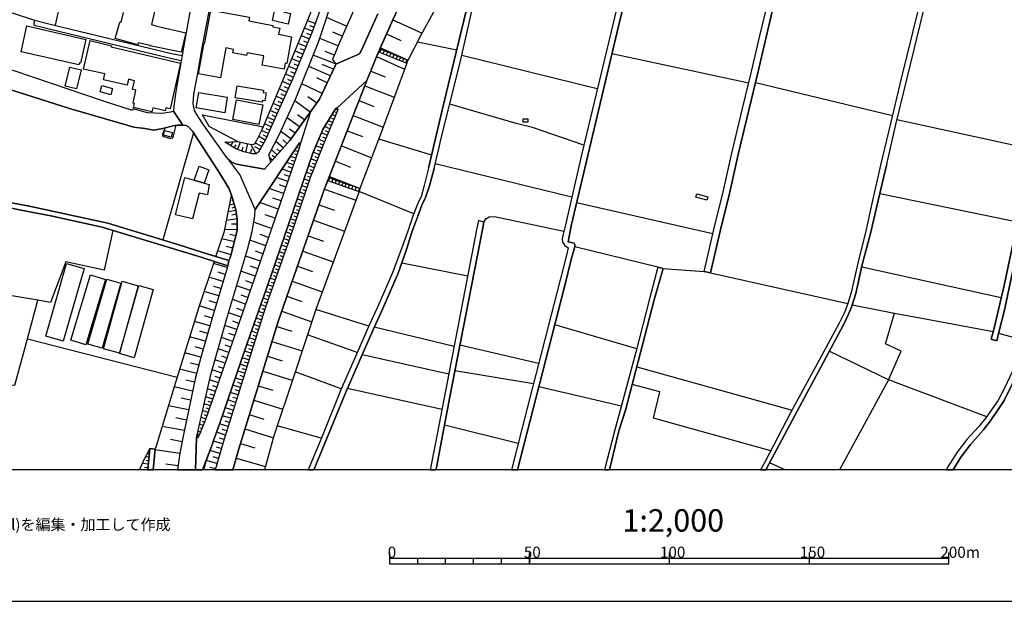
# Model space of a CAD drawing. Extents: x -10 to 410, y -24 to 273.
# Drawn here: x 83 to 259, y -24 to 80 of the extents above; entities that cross this region are included whole.
import ezdxf

# ---------------------------------------------------------------- set-up
doc = ezdxf.new("R2010")
doc.units = 0
for name, color, linetype in [('05_DM_LINE', 7, 'Continuous'), ('06_HOUSE_POLY', 160, 'Continuous'), ('08_ROAD_LINE', 3, 'Continuous'), ('09_ROAD_POLY', 5, 'Continuous'), ('印刷レイアウト', 1, 'Continuous'), ('印刷用フレーム', 1, 'Continuous'), ('背景', 3, 'Continuous')]:
    doc.layers.add(name, color=color, linetype=linetype)
doc.styles.add('STD', font='txt')

msp = doc.modelspace()

# ---------------------------------------------------------------- linework, layer by layer
at = {"layer": '05_DM_LINE', "color": 253}
for p, q in [((136.183591, 79.420131), (134.8183, 79.916225)), ((141.803748, 78.90819), (138.2286, 80.478464)), ((150.093681, 80.088135), (155.323164, 77.701373)), ((135.683535, 78.045193), (134.273458, 78.55679)), ((135.403277, 77.353762), (134.708918, 77.642806)), ((135.933649, 78.740413), (135.243252, 78.990183)), ((141.013615, 77.123286), (139.318283, 77.865359)), ((148.954043, 77.537042), (151.503931, 76.396715)), ((134.539075, 75.28326), (133.15828, 75.857558)), ((135.1132, 76.662332), (133.733439, 77.236285)), ((134.823295, 75.970901), (134.133759, 76.263734)), ((140.289111, 75.412107), (136.999045, 76.728478)), ((154.49324, 76.123174), (161.518479, 74.697249)), ((133.963916, 73.908322), (132.588806, 74.48262)), ((134.248998, 74.595964), (133.563424, 74.880873)), ((139.633854, 73.767763), (137.998984, 74.41613)), ((147.768586, 74.880873), (147.539143, 74.373066)), ((147.539143, 74.373066), (152.588791, 72.338048)), ((147.963923, 74.79509), (147.753944, 74.287283)), ((152.773448, 72.783154), (147.768586, 74.880873)), ((147.848684, 75.056573), (152.808588, 72.842065)), ((148.543905, 74.556689), (148.333926, 74.052672)), ((149.118202, 74.31071), (148.908223, 73.818405)), ((149.693361, 74.072309), (149.488205, 73.580349)), ((133.388757, 72.537174), (132.018471, 73.107682)), ((133.673839, 73.220681), (132.988265, 73.505935)), ((139.813516, 72.220915), (135.829091, 73.728488)), ((147.158287, 73.517649), (152.193294, 71.263867)), ((150.273515, 73.830119), (150.068359, 73.353662)), ((150.848674, 73.592063), (150.648513, 73.115262)), ((151.423832, 73.345738), (151.228495, 72.880995)), ((152.003986, 73.107682), (151.808649, 72.650518)), ((152.579145, 72.865492), (152.388631, 72.416252)), ((152.588791, 72.338048), (152.773448, 72.783154)), ((186.638737, 67.720931), (162.393533, 73.701272)), ((213.748882, 68.775475), (189.243229, 73.9631)), ((132.818422, 71.166026), (131.448307, 71.736534)), ((132.533168, 70.48252), (131.848627, 70.767773)), ((133.103503, 71.853668), (132.418963, 72.138921)), ((138.92382, 70.052916), (135.023455, 71.736534)), ((139.483476, 71.240441), (137.423825, 72.068297)), ((146.118213, 70.920047), (148.71392, 69.88893)), ((131.658286, 68.447502), (130.333991, 69.044881)), ((132.248947, 69.802802), (130.883828, 70.37331)), ((131.963866, 69.115506), (131.283287, 69.400415)), ((138.343838, 68.810615), (136.454031, 69.697382)), ((239.443438, 62.896764), (214.938474, 68.806825)), ((131.06349, 67.126997), (129.768479, 67.713007)), ((131.35839, 67.783287), (130.704167, 68.07612)), ((137.454142, 66.919946), (133.778398, 68.646628)), ((145.079172, 68.294884), (150.338799, 66.23265)), ((130.478513, 65.837842), (129.213818, 66.40835)), ((130.193431, 65.201188), (129.568319, 65.486442)), ((130.76859, 66.47863), (130.128836, 66.767673)), ((135.318355, 63.580271), (132.533168, 65.611499)), ((136.454031, 65.162259), (134.868254, 66.295006)), ((144.033241, 65.642849), (146.693372, 64.595885)), ((129.353517, 63.34187), (128.143599, 63.892741)), ((129.908177, 64.576248), (128.6738, 65.138832)), ((129.628952, 63.955097), (129.018481, 64.232427)), ((140.209013, 64.060517), (139.749093, 64.021587)), ((139.999034, 63.47864), (139.758739, 63.576137)), ((128.808675, 62.138843), (127.628902, 62.670076)), ((128.54392, 61.544908), (127.958942, 61.810525)), ((129.079115, 62.736567), (128.483458, 63.005973)), ((133.39358, 60.935815), (131.148412, 62.572236)), ((134.303775, 62.185696), (133.053722, 63.09589)), ((139.293995, 61.740245), (138.508858, 62.060639)), ((139.763734, 62.896764), (139.18358, 63.138609)), ((139.528262, 62.322466), (139.188403, 62.455103)), ((142.983348, 62.95533), (148.353563, 60.857612)), ((264.858252, 56.802734), (240.248901, 62.220836)), ((127.789099, 59.775507), (126.593823, 60.283314)), ((128.289155, 60.955108), (127.108348, 61.455336)), ((128.039041, 60.365308), (127.448207, 60.615422)), ((131.843804, 58.806746), (130.033234, 60.123117)), ((132.57916, 59.810647), (131.568369, 60.545142)), ((138.8184, 60.580282), (137.833964, 60.982669)), ((138.583961, 60.002195), (138.043943, 60.220958)), ((139.058523, 61.162158), (138.613245, 61.341992)), ((141.928632, 60.256098), (144.628898, 59.20121)), ((114.419028, 59.877138), (108.923756, 40.728608)), ((120.068296, 58.216946), (120.079148, 58.232449)), ((120.598668, 57.888628), (120.763688, 58.146666)), ((121.128868, 57.552732), (121.598607, 58.29515)), ((122.313464, 56.877148), (122.818343, 58.213156)), ((127.258727, 58.580059), (126.088944, 59.228771)), ((126.93351, 57.998183), (126.368169, 58.310653)), ((127.539157, 59.181573), (126.923863, 59.4434)), ((130.47369, 57.185484), (129.148362, 58.345793)), ((131.13377, 57.943405), (130.37895, 58.603486)), ((137.878923, 58.267589), (136.78321, 58.71304)), ((138.348661, 59.427897), (137.263628, 59.865424)), ((138.113361, 58.845676), (137.568347, 59.068574)), ((157.02349, 55.877037), (147.56343, 58.767817)), ((121.678706, 57.201332), (122.028383, 57.752203)), ((123.039001, 56.603608), (123.318399, 57.330178)), ((123.808636, 56.376921), (124.138676, 57.951329)), ((124.643555, 56.177794), (124.858356, 57.005995)), ((125.593712, 56.162291), (124.658196, 57.845909)), ((126.308569, 56.865435), (125.393552, 57.377032)), ((126.618111, 57.427675), (125.498972, 58.05296)), ((129.383834, 55.947317), (128.36822, 56.837874)), ((129.893536, 56.525404), (129.313554, 57.033211)), ((133.103503, 56.533328), (132.499061, 56.736589)), ((133.303663, 57.123128), (133.079043, 57.193408)), ((133.488321, 57.717063), (133.213919, 57.806635)), ((136.94823, 55.947317), (135.818411, 56.400347)), ((137.414007, 57.107625), (136.298829, 57.552732)), ((137.178707, 56.525404), (136.61819, 56.752091)), ((137.643623, 57.685712), (137.093785, 57.908266)), ((140.868232, 57.545152), (146.293913, 55.427797)), ((128.528244, 54.966843), (128.093818, 55.353727)), ((128.943378, 55.4433), (128.498961, 55.826394)), ((132.698188, 55.345803), (131.778347, 55.662063)), ((132.493205, 54.756003), (131.959043, 54.943416)), ((132.89852, 55.943528), (132.518526, 56.072374)), ((136.483487, 54.787354), (135.398454, 55.220747)), ((136.713791, 55.365441), (136.15827, 55.591783)), ((139.803697, 54.822493), (142.528251, 53.755892)), ((131.843804, 52.857411), (130.268534, 53.392779)), ((132.293906, 54.166203), (131.06349, 54.587882)), ((132.083927, 53.552976), (131.383884, 53.787242)), ((135.553655, 52.466737), (134.588856, 52.853621)), ((136.018571, 53.627045), (134.993138, 54.037356)), ((135.783271, 53.045169), (135.289072, 53.248085)), ((136.249048, 54.205132), (135.723671, 54.415972)), ((182.073296, 48.361561), (157.628966, 54.302973)), ((131.268473, 51.170003), (129.248958, 51.865224)), ((131.573192, 52.068484), (130.683668, 52.373031)), ((135.124052, 51.291271), (134.168899, 51.623033)), ((135.329035, 51.881071), (134.848617, 52.045058)), ((138.433583, 51.326411), (138.62892, 51.822504)), ((138.753977, 51.775651), (138.573282, 51.275423)), ((138.733478, 52.088121), (144.208941, 49.943549)), ((139.343777, 51.568601), (139.164115, 51.068373)), ((139.928754, 51.357416), (139.753916, 50.857533)), ((140.518555, 51.146577), (140.343716, 50.650483)), ((130.53329, 49.017852), (127.938444, 49.900486)), ((130.923792, 50.162313), (129.778297, 50.552987)), ((134.718736, 50.111325), (133.763756, 50.435509)), ((134.513753, 49.517735), (134.039019, 49.681722)), ((134.923892, 50.701126), (134.443301, 50.865457)), ((137.843783, 49.802989), (143.468762, 47.826194)), ((141.108355, 50.935737), (140.928693, 50.443433)), ((141.698328, 50.728687), (141.518494, 50.232593)), ((142.283133, 50.517847), (142.108466, 50.021753)), ((142.878962, 50.32251), (142.718765, 49.822282)), ((143.473585, 50.130962), (143.313561, 49.638658)), ((144.068381, 49.943549), (143.914041, 49.455035)), ((144.193438, 49.900486), (144.048916, 49.412316)), ((153.808527, 45.388789), (144.048916, 49.412316)), ((121.313525, 48.396701), (121.158152, 48.353638)), ((121.488364, 47.795188), (121.253925, 47.732487)), ((130.088873, 47.720774), (128.618161, 48.220657)), ((133.908278, 47.74799), (132.954159, 48.072518)), ((134.313421, 48.927935), (133.35844, 49.255908)), ((134.108438, 48.338135), (133.633876, 48.502121)), ((261.823123, 43.912221), (237.168986, 48.951362)), ((121.993243, 45.990302), (120.643627, 45.771539)), ((121.664064, 47.197464), (120.88375, 46.970776)), ((121.834079, 46.59595), (121.289065, 46.435753)), ((129.583994, 46.252129), (126.258788, 47.392801)), ((133.499, 46.56081), (132.548843, 46.892573)), ((133.29884, 45.970665), (132.823245, 46.138786)), ((133.704156, 47.15061), (133.22856, 47.318387)), ((136.863308, 47.005916), (139.653319, 46.025442)), ((207.338938, 41.842063), (182.943355, 47.341813)), ((122.228543, 44.517524), (120.329089, 44.212977)), ((122.098663, 45.318509), (121.298884, 45.185528)), ((129.018481, 44.591938), (127.218764, 45.201375)), ((132.688542, 44.197475), (131.743207, 44.521658)), ((133.093685, 45.380865), (132.143528, 45.705048)), ((132.893525, 44.791064), (132.418963, 44.951261)), ((135.893514, 44.236404), (141.438395, 42.290959)), ((122.213901, 42.541073), (119.999049, 42.568633)), ((122.228543, 43.556687), (121.213962, 43.5684)), ((128.40336, 42.791187), (125.183573, 43.896718)), ((132.283226, 43.017529), (131.338926, 43.342057)), ((132.079104, 42.427729), (131.608332, 42.587926)), ((132.483386, 43.607674), (132.013647, 43.771661)), ((121.728487, 40.388921), (119.478495, 40.916021)), ((121.983424, 41.455178), (120.90821, 41.712872)), ((127.343821, 39.70128), (124.493176, 40.677965)), ((127.853522, 41.185772), (126.368169, 41.693579)), ((131.468806, 40.650404), (130.528295, 40.978722)), ((131.878944, 41.837929), (130.93361, 42.158322)), ((131.673789, 41.240205), (131.20405, 41.408325)), ((134.928715, 41.482395), (137.678762, 40.517768)), ((121.133864, 38.095866), (118.763638, 38.787297)), ((121.463904, 39.263753), (120.28327, 39.537294)), ((126.858407, 38.275355), (125.483469, 38.748022)), ((131.058667, 39.470803), (130.124013, 39.794987)), ((130.853512, 38.881003), (130.388596, 39.0412)), ((131.268473, 40.060604), (130.798907, 40.228725)), ((133.968739, 38.752157), (139.433522, 36.838062)), ((197.473562, 35.857587), (182.643632, 39.517657)), ((126.388668, 36.908341), (123.704077, 37.822325)), ((130.238218, 37.111602), (129.313554, 37.431651)), ((130.648356, 38.291203), (129.718697, 38.615386)), ((130.443373, 37.701402), (129.978457, 37.861599)), ((86.593681, 29.970953), (44.584014, 36.736431)), ((120.468788, 35.794887), (118.003822, 36.541094)), ((125.928748, 35.56062), (124.613238, 36.01365)), ((129.823256, 35.931657), (128.908238, 36.252051)), ((129.6181, 35.341857), (129.164037, 35.498264)), ((130.033234, 36.521457), (129.573314, 36.681654)), ((133.018582, 36.041211), (135.733317, 35.087953)), ((151.668951, 36.611374), (163.478566, 34.310739)), ((198.418896, 35.623321), (205.788989, 35.115169)), ((233.943343, 35.90823), (258.908228, 30.451199)), ((119.718791, 33.310628), (117.178722, 34.080263)), ((120.098612, 34.568433), (118.843736, 34.943604)), ((125.47365, 34.248039), (122.903265, 35.14273)), ((129.00384, 33.572456), (128.098641, 33.888715)), ((129.413978, 34.752056), (128.503956, 35.068316)), ((129.208995, 34.162256), (128.753898, 34.318319)), ((206.914157, 34.8654), (231.468731, 29.392521)), ((119.333974, 32.041111), (118.043958, 32.431784)), ((124.593773, 31.701424), (122.133803, 32.556841)), ((125.028372, 32.963018), (123.773496, 33.396756)), ((128.588878, 32.39251), (127.688502, 32.705325)), ((128.383723, 31.80271), (127.933621, 31.955328)), ((128.798857, 32.982655), (128.343759, 33.138718)), ((132.073248, 33.345768), (137.458965, 31.463024)), ((84.758823, 23.080073), (86.593681, 29.970953)), ((118.9433, 30.751956), (116.323305, 31.541227)), ((123.749036, 29.267809), (121.393624, 30.080162)), ((124.168993, 30.470836), (122.963898, 30.888726)), ((127.768601, 30.025385), (126.86323, 30.341989)), ((128.178739, 31.20533), (127.273368, 31.52538)), ((127.973584, 30.615186), (127.523482, 30.775382)), ((131.143589, 30.677886), (133.813538, 29.740476)), ((118.143521, 28.107501), (115.438432, 28.927778)), ((118.548836, 29.443509), (117.213862, 29.841762)), ((123.34372, 28.087863), (122.188407, 28.486461)), ((127.353467, 28.845785), (126.454125, 29.162044)), ((127.15813, 28.255984), (126.69821, 28.400334)), ((127.563445, 29.435585), (127.108348, 29.595782)), ((145.758717, 25.322485), (136.308648, 28.326264)), ((232.238365, 29.107612), (239.803795, 27.66205)), ((117.738205, 26.75599), (116.378943, 27.165956)), ((122.9434, 26.935479), (120.688413, 27.716827)), ((126.593823, 26.466946), (125.618172, 26.775627)), ((126.968822, 27.66205), (126.028311, 27.955227)), ((126.783131, 27.060536), (126.303746, 27.216943)), ((130.204111, 27.990367), (135.573292, 26.115202)), ((117.343742, 25.388631), (114.584048, 26.177903)), ((122.168943, 24.705124), (120.028333, 25.447198)), ((122.55376, 25.806866), (121.448229, 26.185482)), ((126.218825, 25.275632), (125.209067, 25.595681)), ((126.028311, 24.681698), (125.513614, 24.841895)), ((126.403309, 25.873012), (125.908249, 26.025629)), ((129.298912, 25.287345), (132.018471, 24.447431)), ((161.043917, 21.701345), (146.723688, 25.123014)), ((193.704111, 21.275532), (179.039029, 25.533325)), ((84.758823, 23.080073), (111.518602, 16.220888)), ((116.553781, 22.615329), (113.733454, 23.41597)), ((116.954102, 24.013694), (115.558666, 24.408157)), ((121.43841, 22.591903), (119.408215, 23.295047)), ((121.798767, 23.630943), (120.758865, 23.998191)), ((125.463832, 22.89266), (124.383794, 23.23269)), ((125.838831, 24.080184), (124.793933, 24.412291)), ((125.653312, 23.486594), (125.118117, 23.65816)), ((143.688559, 20.595814), (134.794012, 23.763924)), ((116.153289, 21.205252), (114.72857, 21.611428)), ((120.74319, 20.587891), (118.818415, 21.252105)), ((121.088905, 21.576289), (120.098612, 21.915975)), ((125.088833, 21.701345), (123.973656, 22.052745)), ((124.898492, 21.103621), (124.334013, 21.283455)), ((125.27349, 22.294935), (124.728476, 22.470635)), ((128.463821, 22.595692), (133.848678, 20.927922)), ((176.148421, 18.658293), (162.079168, 21.908396)), ((115.75383, 19.775537), (112.843758, 20.525534)), ((120.408154, 19.627053), (119.473672, 19.947447)), ((124.334013, 19.318373), (123.153379, 19.68562)), ((124.713835, 20.505897), (123.563517, 20.873145)), ((124.523493, 19.912307), (123.943339, 20.095931)), ((127.633725, 19.92781), (130.303674, 19.103743)), ((144.598581, 20.267841), (160.093759, 16.791051)), ((238.758898, 15.75201), (228.143525, 20.853507)), ((114.993153, 16.837904), (111.948206, 17.623041)), ((115.379004, 18.326185), (113.888656, 18.705146)), ((120.088794, 18.685509), (118.263755, 19.322507)), ((119.768572, 17.775659), (118.883872, 18.080206)), ((123.959014, 18.123269), (122.749097, 18.506019)), ((123.7685, 17.517622), (123.153379, 17.712958)), ((124.148494, 18.720649), (123.548876, 18.908407)), ((193.738218, 18.080206), (221.493113, 10.306692)), ((119.463854, 16.888892), (117.733382, 17.486271)), ((119.16413, 16.025551), (118.323183, 16.318384)), ((123.1787, 15.658303), (121.903326, 16.052767)), ((123.573164, 16.908184), (122.333963, 17.295068)), ((123.37886, 16.283244), (122.749097, 16.48237)), ((126.818443, 17.287145), (132.098569, 15.64659)), ((140.863236, 14.095953), (132.598625, 17.158298)), ((175.213939, 15.037153), (161.188439, 17.341922)), ((114.273473, 13.720782), (110.973588, 14.447352)), ((114.624011, 15.306904), (113.039095, 15.658303)), ((118.343681, 13.650502), (116.933603, 14.138672)), ((118.874053, 15.185636), (117.29396, 15.732373)), ((118.598618, 14.39671), (117.853444, 14.650613)), ((122.77838, 14.373283), (121.468727, 14.783249)), ((122.983363, 15.017516), (122.333963, 15.220776)), ((126.003851, 14.669906), (128.624018, 13.857552)), ((141.983409, 14.255805), (151.338911, 12.162221)), ((190.973701, 11.037052), (176.19338, 14.470779)), ((197.843738, 13.588146), (192.888657, 14.876956)), ((239.618104, 15.427827), (256.288921, 9.162231)), ((113.914149, 12.072304), (112.193324, 12.447475)), ((117.868085, 12.283143), (116.618205, 12.716881)), ((118.098562, 12.947358), (117.433659, 13.177835)), ((122.363246, 13.052778), (121.018625, 13.470668)), ((122.153267, 12.377195), (121.473722, 12.591824)), ((122.573225, 13.716992), (121.908149, 13.919908)), ((113.543974, 10.345966), (109.938509, 11.103543)), ((117.448301, 11.068403), (116.333984, 11.451153)), ((117.243145, 10.478602), (116.718802, 10.658436)), ((117.653284, 11.658203), (117.063483, 11.861464)), ((121.503867, 10.294979), (120.079148, 10.74043)), ((121.938466, 11.693343), (120.55371, 12.127081)), ((121.723664, 11.001912), (121.018625, 11.220676)), ((125.204072, 12.076438), (130.383773, 10.470679)), ((151.338911, 12.162221), (158.874023, 10.470679)), ((113.168975, 8.54487), (111.278307, 8.943468)), ((116.628885, 8.705067), (115.798789, 9.045098)), ((117.039023, 9.888802), (116.058549, 10.228488)), ((116.83404, 9.294868), (116.378943, 9.451275)), ((121.053765, 8.861475), (119.588911, 9.318294)), ((121.278385, 9.580122), (120.558533, 9.810598)), ((124.408255, 9.513631), (126.973645, 8.716781)), ((112.773478, 6.658336), (108.803695, 7.416257)), ((116.148466, 7.552683), (115.51853, 7.81072)), ((115.914027, 6.970806), (115.64841, 7.080016)), ((116.388761, 8.12698), (116.023409, 8.283388)), ((120.593845, 7.381117), (119.084032, 7.857574)), ((120.823288, 8.12698), (120.083971, 8.361591)), ((137.268624, 5.283398), (129.403299, 7.517543)), ((172.478533, 4.322217), (159.323264, 7.630887)), ((115.098573, 5.330252), (115.233449, 6.521566)), ((115.673904, 6.396509), (115.243095, 6.572209)), ((115.42379, 5.822211), (115.268589, 5.908339)), ((120.11825, 5.861485), (118.548836, 6.35379)), ((119.873992, 5.076348), (119.07318, 5.326118)), ((120.358373, 6.63112), (119.588911, 6.87331)), ((123.618122, 6.962882), (128.718758, 5.380895)), ((112.393484, 4.670171), (110.298866, 5.076348)), ((119.628874, 4.275363), (117.973678, 4.748031)), ((119.393574, 3.447507), (118.533161, 3.693487)), ((122.81352, 4.373204), (125.40337, 3.57222)), ((106.483423, 1.892735), (105.838845, 1.951302)), ((106.271377, -0.352778), (106.623983, 3.451297)), ((106.539061, 2.517676), (106.343724, 2.533179)), ((106.598661, 3.138826), (106.468781, 3.15054)), ((111.993164, 2.580032), (107.523497, 3.201183)), ((119.143632, 2.587956), (117.358384, 3.103687)), ((118.888695, 1.693609), (117.959036, 1.963015)), ((106.368184, 0.646644), (105.243188, 0.752064)), ((106.308584, 0.025494), (105.648504, 0.08785)), ((106.423823, 1.271585), (105.973549, 1.310514)), ((111.678627, 0.345888), (109.499087, 0.650434)), ((118.623939, 0.763778), (116.688485, 1.318438)), ((118.348676, -0.204983), (117.368202, 0.076137)), ((122.043886, 1.755965), (127.293867, 0.248047)), ((220.270104, -0.352778), (217.458906, 0.880911))]:
    msp.add_line(p, q, dxfattribs=at)
for points in [[(149.583979, 125.830218), (150.548778, 125.720836), (151.723728, 125.341876), (152.06841, 125.197354), (152.448231, 124.111287), (151.443297, 120.095684), (148.45416, 113.228575), (144.848695, 103.490324), (142.333948, 96.248044), (139.863298, 89.568349), (135.628931, 77.900499), (131.928726, 69.037302), (128.468816, 61.388845), (127.358462, 58.756104), (126.058628, 56.419984), (125.558572, 56.142654), (124.938455, 56.103725), (124.188458, 56.294927), (123.414, 56.455124), (122.008746, 56.990492), (120.053654, 58.232449)], [(120.053654, 58.232449), (122.268506, 58.326156), (124.823216, 57.810769), (125.209067, 57.853488), (125.47365, 58.006106), (125.763727, 58.54113), (126.738345, 60.580282), (130.40341, 69.216791), (134.113261, 78.162326), (137.013687, 85.396682), (139.708957, 92.767809), (142.843822, 102.095749), (145.298797, 108.755808), (147.669023, 114.978684), (150.704152, 124.142638), (150.624053, 124.419968), (150.383758, 124.716935), (149.583979, 125.830218)], [(128.283298, 54.685723), (127.918979, 55.963165), (129.808614, 59.627024), (132.723682, 66.0256), (136.843671, 76.248231), (139.584073, 84.607411), (144.003958, 96.470942), (147.658171, 106.427957), (150.733435, 114.001999), (154.298764, 123.482558)], [(154.298764, 123.482558), (154.318401, 123.447418), (154.454138, 122.955113), (154.414003, 122.21304), (154.118241, 120.966949), (152.678708, 116.396685), (152.30371, 115.338007), (151.954032, 113.415988), (151.838794, 111.611447), (151.963851, 110.638897), (152.018628, 110.107663), (146.818429, 95.943498), (143.223644, 86.377157), (143.454121, 82.658176), (140.523378, 76.001907), (139.31346, 72.978491), (139.873977, 72.138921), (139.758739, 71.830241), (136.968728, 65.888829), (135.343677, 63.611277), (131.62883, 58.513913), (128.283298, 54.685723)], [(152.773448, 72.783154), (147.768586, 74.880873), (150.079039, 80.056784), (151.863254, 83.966968), (151.888748, 84.092025), (153.834021, 84.826175), (154.23348, 85.256123), (155.383797, 87.873017), (155.983416, 88.752205), (176.68844, 118.955358)], [(176.68844, 118.955358), (176.9482, 118.810664), (176.398535, 117.75612), (172.648376, 110.115243), (168.548885, 102.412354), (167.418894, 99.740337), (155.103539, 77.306909), (152.773448, 72.783154)], [(89.753867, 79.088024), (92.079134, 89.611412), (92.088953, 89.986583), (91.59372, 90.873006), (90.983421, 91.693628), (90.423766, 93.052718), (90.093726, 94.591987), (90.023446, 96.611502)], [(70.718681, 74.576326), (73.043948, 83.560791), (73.158153, 83.802981), (73.513687, 83.865337), (74.46884, 83.822274), (85.963917, 79.978581)], [(138.62892, 51.822504), (143.518544, 64.326134), (143.868221, 65.217036), (145.454171, 69.251931), (147.129004, 73.455292), (147.539143, 74.373066), (152.588791, 72.338048)], [(152.588791, 72.338048), (148.193366, 60.428008), (144.193438, 49.900486)], [(140.048816, 64.275491), (139.928754, 64.275491), (139.628859, 63.853467), (137.528384, 60.490365), (135.743136, 56.228781), (128.23834, 34.283179), (123.80364, 21.576289), (119.07318, 7.8183), (118.028282, 4.896514), (117.798839, 4.287077), (116.618205, 1.131025), (116.18395, -0.352778)], [(140.048816, 64.275491), (140.198161, 64.205211), (140.213836, 64.006085), (137.818289, 58.115316), (135.373994, 52.017841), (131.329107, 40.240438), (127.243224, 28.521601), (123.283259, 15.982487), (119.704149, 4.537191), (118.306818, -0.352778)], [(184.228548, 57.646438), (175.073207, 60.845898), (172.108358, 61.541119), (160.248961, 64.986559)], [(122.268506, 58.326156), (117.243145, 61.021598), (116.023409, 63.06075), (126.888723, 60.927892)], [(109.293932, 60.728765), (108.903258, 59.560533), (108.888616, 59.361407), (108.959068, 59.27149), (110.303689, 58.838097), (110.713828, 58.978657), (110.853526, 59.33798), (111.343764, 61.216935)], [(114.968693, 5.345755), (117.508762, 16.701134), (120.499105, 27.076383), (124.063401, 39.021563), (124.903315, 42.263742), (125.368231, 44.978478), (125.448329, 46.177715), (133.39358, 58.076386), (133.583922, 58.01782)], [(133.583922, 58.01782), (133.303663, 57.115205), (125.758732, 35.060737), (116.638703, 8.736418), (115.48339, 5.943479), (115.158173, 5.326118), (114.968693, 5.345755)], [(138.433583, 51.326411), (137.858424, 49.841919), (131.608332, 32.017684), (129.568319, 26.169979), (122.508801, 3.38894), (121.435137, -0.352778)], [(138.433583, 51.326411), (142.438506, 49.908409), (144.048916, 49.412316)], [(138.433583, 51.326411), (142.438506, 49.908409), (144.048916, 49.412316)], [(144.193438, 49.900486), (142.483465, 50.447222), (138.62892, 51.822504)], [(144.193438, 49.900486), (142.483465, 50.447222), (138.62892, 51.822504)], [(144.048916, 49.412316), (136.308648, 28.326264), (132.408283, 16.576421), (128.818321, 5.740218), (127.124712, -0.352778)], [(120.763688, 37.040978), (118.418956, 37.767548), (119.948234, 42.318519), (121.228432, 48.697458)], [(121.228432, 48.697458), (121.968783, 46.130862), (122.238361, 44.470671), (122.213901, 42.447366), (121.418945, 39.068416), (120.968671, 37.525358), (120.763688, 37.040978)], [(166.383815, 43.920144), (166.704036, 44.505811), (167.294009, 44.873058), (168.243133, 44.892695), (180.6534, 42.271666)], [(100.018529, 42.42015), (98.454111, 35.302927), (91.59372, 36.822214), (88.853491, 29.576145), (86.593681, 29.970953)], [(120.558533, 36.095643), (118.124056, 36.888704), (115.368152, 28.716938), (110.978583, 14.466989), (107.718834, 3.896748), (107.579135, 3.451297), (107.539, 3.365169), (107.193802, -0.352778)], [(120.558533, 36.095643), (117.688424, 26.587869), (115.803784, 19.96674), (114.749068, 15.877067), (113.748957, 11.318517), (112.793977, 6.775469), (112.588821, 5.685786), (112.343703, 4.412134), (111.993164, 2.595879), (111.584231, -0.352778)], [(238.758898, 15.75201), (240.978573, 20.876934), (238.218707, 22.166089), (239.803795, 27.66205)], [(239.803795, 27.66205), (245.003822, 26.68571), (248.193292, 26.087986), (257.458876, 24.345801)], [(44.13374, 18.670006), (82.468696, 14.775326), (84.758823, 23.080073)], [(258.438661, 24.060547), (261.663959, 23.150353), (263.993188, 22.158165)], [(239.618104, 15.427827), (238.758898, 15.75201), (229.972526, -0.352778)], [(217.67388, 3.040986), (196.698244, 8.876978), (197.843738, 13.588146)], [(106.623983, 3.451297), (105.388744, 1.095885), (104.777756, -0.352778)]]:
    msp.add_lwpolyline(points, dxfattribs=at)
at = {"layer": '06_HOUSE_POLY', "color": 255}
for points in [[(131.359424, 79.3185), (128.529278, 79.927938), (129.138715, 82.775654), (130.699171, 82.435623), (130.494188, 81.478575), (131.769562, 81.205035), (131.359424, 79.3185)], [(119.249052, 69.685669), (115.334045, 70.404316), (116.319343, 75.97848), (116.433548, 75.955054), (117.508762, 81.798969), (124.418934, 80.517738), (124.293877, 79.865237), (128.63866, 79.052884), (128.593701, 78.826196), (129.848577, 78.58814), (129.644455, 77.482609), (131.979541, 77.048872), (131.093807, 72.275347), (130.829051, 72.318411), (130.63871, 71.259733), (126.723703, 71.97459), (127.029283, 73.634782), (124.008796, 74.177729), (123.923874, 73.705062), (121.484402, 74.150513), (121.604464, 74.79509), (120.199209, 75.044859), (119.249052, 69.685669)], [(93.938452, 72.025578), (83.569404, 74.349639), (84.633766, 79.00603), (95.16904, 76.533141), (94.228529, 72.314621), (94.003909, 72.369398), (93.938452, 72.025578)], [(106.98434, 63.638837), (103.718734, 64.372987), (103.883754, 65.087845), (103.603495, 65.154335), (104.133868, 67.494244), (103.529253, 67.631014), (103.883754, 69.193365), (102.824215, 69.435555), (102.583919, 68.373088), (98.308556, 69.338059), (98.548851, 70.40845), (94.773371, 71.259733), (95.933679, 76.353651), (99.758769, 75.443457), (99.71381, 75.256044), (112.079119, 72.318411), (110.258731, 64.158358), (109.489269, 64.334058), (109.37403, 63.826251), (107.13868, 64.330268), (106.98434, 63.638837)], [(93.489212, 67.744358), (91.473659, 68.236317), (92.298759, 71.619401), (94.313451, 71.123307), (93.489212, 67.744358)], [(99.614247, 66.68568), (97.704114, 67.193487), (98.008832, 68.330024), (99.918966, 67.814638), (99.614247, 66.68568)], [(119.999049, 63.459003), (114.90427, 64.318555), (115.369185, 67.083933), (120.463965, 66.224726), (119.999049, 63.459003)], [(126.718708, 65.357595), (121.869219, 66.150656), (122.218724, 68.275591), (126.968822, 67.494244), (126.904226, 67.10357), (127.433565, 67.017787), (127.199299, 65.603575), (126.758843, 65.677989), (126.718708, 65.357595)], [(126.138726, 61.345782), (121.439444, 62.244263), (122.114338, 65.759983), (126.814482, 64.853578), (126.138726, 61.345782)], [(173.418872, 61.767806), (173.399407, 62.373109), (174.229503, 62.40067), (174.244145, 61.798812), (173.418872, 61.767806)], [(110.414105, 59.115427), (109.034172, 59.47854), (109.258792, 60.318454), (110.638725, 59.955341), (110.414105, 59.115427)], [(114.513596, 51.408404), (115.418967, 53.908165), (117.159257, 53.275646), (116.329161, 50.869246), (114.513596, 51.408404)], [(116.329161, 50.869246), (117.213862, 50.611553), (116.944283, 48.802878), (115.444288, 49.088132), (114.273473, 44.478594), (111.17392, 45.208955), (112.878898, 51.892784), (114.513596, 51.408404), (116.329161, 50.869246)], [(206.264757, 47.865468), (204.279348, 48.400491), (204.429555, 48.958941), (206.41393, 48.423918), (206.264757, 47.865468)], [(91.118125, 22.623253), (87.999108, 23.5176), (91.7236, 36.494241), (94.843823, 35.59955), (91.118125, 22.623253)], [(95.153365, 22.005892), (92.463951, 22.81859), (95.994141, 34.486439), (98.678731, 33.669952), (95.153365, 22.005892)], [(98.063437, 21.369238), (95.543867, 22.095809), (98.898356, 33.736442), (101.423783, 33.006082), (98.063437, 21.369238)], [(101.158167, 20.498318), (98.303733, 21.283455), (101.653399, 33.345768), (104.508866, 32.552707), (101.158167, 20.498318)], [(103.803655, 19.68562), (101.193306, 20.420114), (104.619109, 32.611274), (107.228597, 31.87299), (103.803655, 19.68562)]]:
    msp.add_lwpolyline(points, close=True, dxfattribs=at)
msp.add_lwpolyline([(107.513679, 81.802759), (106.923878, 79.22066), (107.8935, 78.951253), (113.034272, 77.724799), (112.239316, 74.263856), (112.239316, 74.263856), (106.61916, 75.439667), (106.74904, 75.451381), (104.518513, 75.955054), (104.439448, 75.603654), (100.438486, 76.720898), (101.239299, 79.674034), (101.47856, 79.630971), (101.909197, 81.400372)], dxfattribs=at)
at = {"layer": '08_ROAD_LINE', "color": 253}
for p, q in [((85.938424, 79.07631), (85.963917, 79.978581)), ((238.42369, 54.271623), (238.308624, 53.771739)), ((166.383815, 43.920144), (165.423839, 44.197475)), ((197.473562, 35.857587), (198.418896, 35.623321)), ((205.788989, 35.115169), (206.914157, 34.8654)), ((258.128947, 22.68182), (257.079226, 22.966729)), ((116.061477, -0.352778), (117.798839, 4.287077)), ((106.271377, -0.352778), (106.623983, 3.451297)), ((106.623983, 3.451297), (107.539, 3.365169)), ((107.193802, -0.352778), (107.539, 3.365169))]:
    msp.add_line(p, q, dxfattribs=at)
for points in [[(156.473653, 53.533339), (159.153248, 64.935571), (163.263764, 81.892676), (167.418894, 99.740337), (168.548885, 102.412354), (172.648376, 110.115243), (176.398535, 117.75612), (176.9482, 118.810664), (176.68844, 118.955358)], [(222.539044, 108.841935), (211.788968, 111.373047), (208.928849, 111.900491), (203.963778, 113.021525), (200.018627, 114.06849), (199.388691, 114.095706), (198.983375, 113.970649), (198.748937, 113.537256), (198.348617, 112.107541), (192.818377, 88.720855), (190.423863, 78.94333), (181.973733, 43.25214), (181.463859, 40.412348), (182.49911, 40.123305), (182.633813, 39.916254), (182.648455, 39.537294), (182.523398, 39.103556), (182.039018, 37.486428), (180.789137, 32.338078), (172.379831, -0.352778)], [(197.318361, 112.400374), (189.403426, 79.25201), (183.878871, 56.185718), (180.938482, 43.451267), (180.478562, 41.545095), (180.353505, 40.920155), (180.448245, 40.357571), (180.638759, 40.045101), (180.85356, 39.716783), (181.418901, 39.306817), (181.084037, 37.783396), (174.018491, 10.416246), (171.296176, -0.352778)], [(205.788989, 35.115169), (207.693438, 43.365484), (209.028413, 48.767738), (210.743037, 56.255998), (212.643696, 64.193498), (214.24911, 70.86148), (215.743248, 77.216992), (217.303876, 83.900477), (219.558691, 93.537099), (221.789046, 102.626983)], [(206.914157, 34.8654), (208.808615, 43.095733), (210.148413, 48.502121), (211.863382, 55.990381), (213.758873, 63.919957), (215.368077, 70.595863), (216.863249, 76.955165), (218.423877, 83.642784), (220.673869, 93.271482), (222.90319, 102.357576)], [(238.42369, 54.271623), (240.028415, 61.341992), (242.103396, 69.615389), (244.968682, 81.638772), (247.618305, 92.693395), (249.793883, 101.63893), (249.933754, 102.013756), (250.118066, 102.205303), (250.448107, 102.353787), (250.959014, 102.361366)], [(257.079226, 22.966729), (257.56843, 24.736475), (259.408111, 32.587847), (260.858496, 39.373307), (262.598614, 47.556787), (263.398565, 50.861323), (264.033152, 53.236372), (266.693454, 64.740234), (268.868343, 73.861469), (270.278421, 80.322401), (270.573321, 81.220882), (271.983398, 86.87325), (273.829281, 94.681904), (274.083873, 95.861504), (274.193427, 96.498158), (274.153464, 96.623215), (274.053901, 96.720711), (273.908173, 96.787202), (272.173912, 97.216805), (259.408111, 100.248145), (252.249202, 102.052686), (250.959014, 102.361366)], [(248.763799, 101.9514), (246.579264, 92.955222), (244.023348, 81.9006), (240.993042, 69.556822), (239.124078, 61.533195), (237.334006, 54.115215), (235.863295, 47.775551), (234.63374, 42.041189), (233.428646, 37.345869), (232.068522, 31.337967), (231.398451, 29.166178), (231.098728, 28.345901), (230.778334, 27.642757), (229.954267, 25.990489), (226.328993, 19.256017), (221.228529, 9.822312), (216.678592, 1.150662), (215.855558, -0.352778)], [(292.358382, 92.341995), (289.133773, 93.185699), (285.298692, 94.201313), (276.518522, 96.201191), (275.548728, 96.381025), (275.233502, 96.076134), (274.813544, 94.443503), (272.478459, 84.611545), (270.669095, 77.107438), (270.084117, 74.892586), (268.753966, 69.060729), (267.673928, 64.470828), (266.249037, 58.408149), (263.778215, 47.927824), (263.583911, 47.275323), (261.83897, 39.170047), (259.408111, 27.920087), (258.528234, 24.467068), (258.128947, 22.68182)], [(115.508884, 91.197534), (112.539039, 74.48262), (112.414155, 73.705062)], [(121.233427, 54.630946), (120.733371, 55.02162), (120.233488, 55.713051), (115.988269, 61.646539), (115.039145, 63.138609), (114.584048, 63.853467), (114.383716, 65.068552), (114.508773, 66.783176), (115.12889, 70.170049), (115.968804, 75.068631), (117.079159, 80.970768), (118.183656, 87.05274)], [(151.888748, 84.092025), (151.863254, 83.966968), (150.079039, 80.056784), (147.129004, 73.455292), (145.454171, 69.251931), (143.868221, 65.217036)], [(135.343677, 63.611277), (136.968728, 65.888829), (139.758739, 71.830241), (139.873977, 72.138921), (144.098698, 73.978602), (144.483343, 74.642817), (147.39841, 81.158181)], [(157.443448, 53.525415), (158.783245, 59.068574), (162.233336, 73.001918), (164.228563, 81.638772)], [(85.963917, 79.978581), (88.543949, 79.380857), (110.493169, 74.052672), (112.414155, 73.705062)], [(112.243106, 72.712874), (110.318331, 73.146612), (88.393571, 78.470662), (85.938424, 79.07631)], [(112.243106, 72.712874), (111.268488, 67.267556), (110.908131, 64.662375), (110.868168, 63.748047)], [(110.868168, 63.748047), (110.303689, 63.591984), (108.818336, 63.30673), (106.204026, 63.420074), (103.603495, 64.166281), (103.523397, 63.876893), (98.353514, 65.501945), (82.539148, 70.888696), (80.178741, 71.588051)], [(112.539039, 61.255865), (111.503961, 61.240362), (110.798749, 61.142521), (108.928752, 60.627135), (107.343835, 60.345671), (105.733426, 60.662275), (103.738371, 60.912389), (102.758758, 61.181795), (92.258796, 64.236561), (81.558674, 67.631014)], [(143.868221, 65.217036), (143.518544, 64.326134), (137.858424, 49.841919), (131.608332, 32.017684), (129.568319, 26.169979), (122.508801, 3.38894), (121.435137, -0.352778)], [(117.798839, 4.287077), (118.028282, 4.896514), (119.07318, 7.8183), (123.80364, 21.576289), (128.23834, 34.283179), (135.743136, 56.228781), (137.528384, 60.490365), (139.628859, 63.853467), (139.928754, 64.275491), (140.048816, 64.275491)], [(140.048816, 64.275491), (140.198161, 64.205211), (140.213836, 64.006085), (137.818289, 58.115316), (135.373994, 52.017841), (131.329107, 40.240438), (127.243224, 28.521601), (123.283259, 15.982487), (119.704149, 4.537191), (118.306818, -0.352778)], [(135.343677, 63.611277), (131.62883, 58.513913), (127.128847, 53.365218), (122.103486, 54.295049), (121.233427, 54.630946)], [(120.763688, 37.040978), (120.968671, 37.525358), (121.418945, 39.068416), (122.213901, 42.447366), (122.238361, 44.470671), (121.968783, 46.130862), (121.213962, 48.756025), (120.733371, 49.978689), (119.158274, 52.595928), (114.218696, 60.181684), (113.533122, 60.916178), (113.124017, 61.185585), (112.539039, 61.255865)], [(133.583922, 58.01782), (133.303663, 57.115205), (125.758732, 35.060737), (116.638703, 8.736418), (115.48339, 5.943479), (115.158173, 5.326118), (114.968693, 5.345755)], [(125.448329, 46.177715), (133.39358, 58.076386), (133.583922, 58.01782)], [(156.473653, 53.533339), (155.709014, 50.466859), (155.12886, 48.451134), (154.664117, 47.560577), (153.718783, 45.158312), (152.748988, 42.283379), (151.713909, 39.310607), (149.983438, 34.755846), (147.403406, 28.845785), (145.833993, 25.486472), (143.628959, 20.455254), (140.79399, 13.919908), (137.348722, 5.470812), (134.917863, -0.352778)], [(157.443448, 53.525415), (156.613352, 50.388656), (155.948276, 48.306784), (155.29388, 46.951139), (154.53906, 44.998115), (153.459022, 42.091832), (152.533153, 39.04499), (150.954093, 34.595649), (150.873995, 34.388943), (148.283283, 28.451321), (146.71387, 25.092008), (144.51366, 20.072504), (141.678691, 13.545082), (138.238246, 5.103564), (135.96121, -0.352778)], [(238.308624, 53.771739), (238.198381, 53.310786), (236.834123, 47.53715), (235.493292, 41.892706), (234.03326, 36.310617), (232.873985, 31.13884), (232.163951, 28.873001), (231.968614, 28.294914), (231.593788, 27.470847), (230.718734, 25.693522), (227.108274, 18.908407), (221.964057, 9.361358), (217.34384, 0.670071), (216.793658, -0.352778)], [(120.558533, 36.095643), (115.968804, 37.591848), (98.103573, 43.002026), (96.999075, 43.248006), (88.89845, 45.033255), (84.483388, 45.857666), (79.723644, 46.845719), (68.079049, 49.080208), (60.758738, 50.466859), (56.013635, 51.166214), (46.959063, 52.306885), (44.138736, 52.552865), (43.668997, 43.822304), (43.41406, 37.685555), (43.433525, 30.388843), (43.704137, 21.060558), (43.70896, 19.54506), (43.463841, 17.006025), (43.418883, 15.005802), (42.588959, 2.310626), (42.233426, -0.318327), (42.229808, -0.352778)], [(79.853524, 47.736277), (84.798786, 46.853643), (99.079051, 43.70517), (111.638664, 39.900407), (116.278346, 38.435552), (120.763688, 37.040978)], [(114.968693, 5.345755), (117.508762, 16.701134), (120.499105, 27.076383), (124.063401, 39.021563), (124.903315, 42.263742), (125.368231, 44.978478), (125.448329, 46.177715)], [(165.423839, 44.197475), (165.118259, 42.806689), (157.648431, 4.150651), (156.782506, -0.352778)], [(166.383815, 43.920144), (166.093738, 42.580347), (160.29392, 12.713091), (158.608407, 3.873321), (157.858409, 0.072347), (157.768665, -0.352778)], [(120.558533, 36.095643), (117.688424, 26.587869), (115.803784, 19.96674), (114.749068, 15.877067), (113.748957, 11.318517), (112.793977, 6.775469), (112.588821, 5.685786), (112.343703, 4.412134)], [(197.473562, 35.857587), (195.983386, 30.178003), (193.543914, 20.642668), (190.823322, 10.478602), (189.789105, 6.818533), (187.947701, -0.352778)], [(198.418896, 35.623321), (196.823301, 30.045022), (194.343693, 20.377051), (191.683563, 10.318405), (190.523427, 6.603559), (188.807941, -0.352778)], [(262.438417, 20.322274), (261.373882, 18.29518), (259.408111, 14.142806), (258.283287, 11.947247), (256.123901, 8.931755), (254.918807, 7.412123), (252.753909, 5.037074), (250.998977, 2.810509), (249.358423, 0.162264), (249.074891, -0.352778)], [(263.283154, 19.912307), (262.268574, 17.853518), (259.408111, 12.037164), (258.018704, 9.873299), (256.758832, 8.115267), (255.648478, 6.732406), (253.393663, 4.185791), (251.648378, 1.900659), (250.329595, -0.352778)], [(112.343703, 4.412134), (111.993164, 2.595879), (111.584231, -0.352778)]]:
    msp.add_lwpolyline(points, dxfattribs=at)
at = {"layer": '09_ROAD_POLY', "color": 7}
for points in [[(197.318361, 112.400374), (189.403426, 79.25201), (183.878871, 56.185718), (180.938482, 43.451267), (180.478562, 41.545095), (180.353505, 40.920155), (180.448245, 40.357571), (180.638759, 40.045101), (180.85356, 39.716783), (181.418901, 39.306817), (181.084037, 37.783396), (174.018491, 10.416246), (171.296176, -0.352778), (172.379831, -0.352778), (180.789137, 32.338078), (182.039018, 37.486428), (182.523398, 39.103556), (182.648455, 39.537294), (182.633813, 39.916254), (182.49911, 40.123305), (181.463859, 40.412348), (181.973733, 43.25214), (190.423863, 78.94333), (192.818377, 88.720855)], [(115.508884, 91.197534), (112.539039, 74.48262), (112.414155, 73.705062), (112.243106, 72.712874), (111.268488, 67.267556), (110.908131, 64.662375), (110.868168, 63.748047), (110.867135, 63.748047), (112.537145, 61.255865), (112.539039, 61.255865), (113.124017, 61.185585), (113.533122, 60.916178), (114.218696, 60.181684), (119.158274, 52.595928), (120.733371, 49.978689), (121.213962, 48.756025), (121.968783, 46.130862), (122.238361, 44.470671), (122.213901, 42.447366), (121.418945, 39.068416), (120.968671, 37.525358), (120.764722, 37.045112), (120.558533, 36.095643), (117.688424, 26.587869), (115.803784, 19.96674), (114.749068, 15.877067), (113.748957, 11.318517), (112.793977, 6.775469), (112.588821, 5.685786), (112.343703, 4.412134), (111.993164, 2.595879), (111.584231, -0.352778), (114.783691, -0.352778), (114.968693, 5.345755), (117.508762, 16.701134), (120.499105, 27.076383), (124.063401, 39.021563), (124.903315, 42.263742), (125.368231, 44.978478), (125.448329, 46.173926), (122.688463, 52.439521), (120.733371, 55.02162), (120.233488, 55.713051), (115.988269, 61.646539), (115.039145, 63.138609), (114.584048, 63.853467), (114.383716, 65.068552), (114.508773, 66.783176), (115.12889, 70.170049), (115.968804, 75.068631), (117.079159, 80.970768)], [(147.39841, 81.158181), (144.483343, 74.642817), (144.098698, 73.978602), (139.873977, 72.138921), (139.758739, 71.830241), (136.968728, 65.888829), (135.345744, 63.615411), (133.583922, 58.01782), (133.303663, 57.115205), (125.758732, 35.060737), (116.638703, 8.736418), (115.48339, 5.943479), (115.158173, 5.326118), (114.968693, 5.345755), (114.783691, -0.352778), (116.061477, -0.352778), (117.798839, 4.287077), (118.028282, 4.896514), (119.07318, 7.8183), (123.80364, 21.576289), (128.23834, 34.283179), (135.743136, 56.228781), (137.528384, 60.490365), (139.628859, 63.853467), (139.928754, 64.275491), (140.048816, 64.275491), (140.050711, 64.275491), (145.452104, 69.248142), (145.454171, 69.251931), (147.129004, 73.455292), (150.079039, 80.056784), (151.863254, 83.966968)], [(218.423877, 83.642784), (216.863249, 76.955165), (215.368077, 70.595863), (213.758873, 63.919957), (211.863382, 55.990381), (210.148413, 48.502121), (208.808615, 43.095733), (206.914157, 34.8654), (205.788989, 35.115169), (207.693438, 43.365484), (209.028413, 48.767738), (210.743037, 56.255998), (212.643696, 64.193498), (214.24911, 70.86148), (215.743248, 77.216992), (217.303876, 83.900477)], [(163.263764, 81.892676), (159.153248, 64.935571), (156.473653, 53.533339), (155.709014, 50.466859), (155.12886, 48.451134), (154.664117, 47.560577), (153.718783, 45.158312), (152.748988, 42.283379), (151.713909, 39.310607), (149.983438, 34.755846), (147.403406, 28.845785), (145.833993, 25.486472), (143.628959, 20.455254), (140.79399, 13.919908), (137.348722, 5.470812), (134.917863, -0.352778), (135.96121, -0.352778), (138.238246, 5.103564), (141.678691, 13.545082), (144.51366, 20.072504), (146.71387, 25.092008), (148.283283, 28.451321), (150.873995, 34.388943), (150.954093, 34.595649), (152.533153, 39.04499), (153.459022, 42.091832), (154.53906, 44.998115), (155.29388, 46.951139), (155.948276, 48.306784), (156.613352, 50.388656), (157.443448, 53.525415), (158.783245, 59.068574), (162.233336, 73.001918), (164.228563, 81.638772)], [(244.023348, 81.9006), (240.993042, 69.556822), (239.124078, 61.533195), (237.334006, 54.115215), (235.863295, 47.775551), (234.63374, 42.041189), (233.428646, 37.345869), (232.068522, 31.337967), (231.398451, 29.166178), (231.098728, 28.345901), (230.778334, 27.642757), (229.954267, 25.990489), (226.328993, 19.256017), (221.228529, 9.822312), (216.678592, 1.150662), (215.855558, -0.352778), (216.793658, -0.352778), (217.34384, 0.670071), (221.964057, 9.361358), (227.108274, 18.908407), (230.718734, 25.693522), (231.593788, 27.470847), (231.968614, 28.294914), (232.163951, 28.873001), (232.873985, 31.13884), (234.03326, 36.310617), (235.493292, 41.892706), (236.834123, 47.53715), (238.198381, 53.310786), (238.308624, 53.771739), (238.42369, 54.271623), (240.028415, 61.341992), (242.103396, 69.615389), (244.968682, 81.638772)], [(81.558674, 67.631014), (92.258796, 64.236561), (102.758758, 61.181795), (103.738371, 60.912389), (105.733426, 60.662275), (107.343835, 60.345671), (108.928752, 60.627135), (110.798749, 61.142521), (111.503961, 61.240362), (112.537145, 61.255865), (110.867135, 63.748047), (110.303689, 63.591984), (108.818336, 63.30673), (106.204026, 63.420074), (103.603495, 64.166281), (103.523397, 63.876893), (98.353514, 65.501945), (82.539148, 70.888696)], [(79.723644, 46.845719), (84.483388, 45.857666), (88.89845, 45.033255), (96.999075, 43.248006), (98.103573, 43.002026), (115.968804, 37.591848), (120.558533, 36.095643), (120.764722, 37.045112), (120.763688, 37.040978), (116.278346, 38.435552), (111.638664, 39.900407), (99.079051, 43.70517), (84.798786, 46.853643), (79.853524, 47.736277)], [(260.858496, 39.373307), (259.408111, 32.587847), (257.56843, 24.736475), (257.079226, 22.966729), (258.128947, 22.68182), (258.528234, 24.467068), (259.408111, 27.920087), (261.83897, 39.170047)]]:
    msp.add_lwpolyline(points, dxfattribs=at)
for points in [[(85.938424, 79.07631), (85.963917, 79.978581), (88.543949, 79.380857), (110.493169, 74.052672), (112.414155, 73.705062), (112.243106, 72.712874), (110.318331, 73.146612), (88.393571, 78.470662), (85.938424, 79.07631)], [(129.568319, 26.169979), (131.608332, 32.017684), (137.858424, 49.841919), (143.518544, 64.326134), (143.868221, 65.217036), (145.452104, 69.248142), (140.050711, 64.275491), (140.198161, 64.205211), (140.213836, 64.006085), (137.818289, 58.115316), (135.373994, 52.017841), (131.329107, 40.240438), (127.243224, 28.521601), (123.283259, 15.982487), (119.704149, 4.537191), (118.306818, -0.352778), (121.435137, -0.352778), (122.508801, 3.38894)], [(135.343677, 63.611277), (135.345744, 63.615411), (133.583922, 58.01782), (133.39358, 58.076386), (125.448329, 46.177715), (125.448329, 46.173926), (122.688463, 52.439521), (120.733371, 55.02162), (121.233427, 54.630946), (122.103486, 54.295049), (127.128847, 53.365218), (131.62883, 58.513913), (135.343677, 63.611277)], [(158.608407, 3.873321), (160.29392, 12.713091), (166.093738, 42.580347), (166.383815, 43.920144), (165.423839, 44.197475), (165.118259, 42.806689), (157.648431, 4.150651), (156.782506, -0.352778), (157.768665, -0.352778), (157.858409, 0.072347)], [(191.683563, 10.318405), (194.343693, 20.377051), (196.823301, 30.045022), (198.418896, 35.623321), (197.473562, 35.857587), (195.983386, 30.178003), (193.543914, 20.642668), (190.823322, 10.478602), (189.789105, 6.818533), (187.947701, -0.352778), (188.807941, -0.352778), (190.523427, 6.603559)], [(253.393663, 4.185791), (255.648478, 6.732406), (256.758832, 8.115267), (258.018704, 9.873299), (259.408111, 12.037164), (262.268574, 17.853518), (263.283154, 19.912307), (263.743075, 20.841794), (262.922797, 21.252105), (262.438417, 20.322274), (261.373882, 18.29518), (259.408111, 14.142806), (258.283287, 11.947247), (256.123901, 8.931755), (254.918807, 7.412123), (252.753909, 5.037074), (250.998977, 2.810509), (249.358423, 0.162264), (249.074891, -0.352778), (250.329595, -0.352778), (251.648378, 1.900659)], [(106.623983, 3.451297), (106.271377, -0.352778), (107.193802, -0.352778), (107.539, 3.365169)]]:
    msp.add_lwpolyline(points, close=True, dxfattribs=at)
at = {"layer": '印刷レイアウト', "color": 7}
for p, q in [((149.524724, -17.15003), (149.524724, -15.149807)), ((174.524748, -17.15003), (174.524748, -15.149807)), ((174.524748, -15.149807), (174.524748, -17.15003)), ((199.525117, -15.149807), (199.525117, -17.15003)), ((224.524797, -15.149807), (224.524797, -17.15003)), ((249.525166, -17.15003), (249.525166, -15.149807)), ((149.524724, -16.150263), (249.525166, -16.150263)), ((149.524724, -17.15003), (249.525166, -17.15003)), ((154.524935, -17.15003), (154.524935, -16.150263)), ((159.524802, -17.15003), (159.524802, -16.150263)), ((164.525014, -17.15003), (164.525014, -16.150263)), ((169.524536, -17.15003), (169.524536, -16.150263))]:
    msp.add_line(p, q, dxfattribs=at)
for points in [[(-10.309448, -23.852808), (409.661817, -23.852808), (409.632878, 273.147152), (-10.338387, 273.147152)], [(399.647269, -0.352433), (-0.353122, -0.352433), (-0.353122, 249.647122), (399.647269, 249.647122)]]:
    msp.add_lwpolyline(points, close=True, dxfattribs=at)
at = {"layer": '印刷用フレーム', "color": 7}
msp.add_lwpolyline([(399.647268, -0.352778), (-0.352778, -0.352778), (-0.352778, 249.647122), (399.647268, 249.647122)], close=True, dxfattribs=at)
msp.add_lwpolyline([(399.647268, -0.352778), (-0.352778, -0.352778), (-0.352778, 249.647122), (399.647268, 249.647122)], close=True, dxfattribs=at)
at = {"layer": '背景', "color": 7}
msp.add_lwpolyline([(399.647268, -0.352778), (-0.352778, -0.352778), (-0.352778, 249.647122), (399.647268, 249.647122)], close=True, dxfattribs=at)

# ---------------------------------------------------------------- texts
at = {"layer": '印刷レイアウト', "color": 7, "attachment_point": 1, "style": 'STD'}
for s, insert, char_height in [('\\fMS Gothic|b0|i0|c128;\\H4.0000;\\W1.00;\\C7;1:2,000', (191.147858, -7.395661), 4.000041), ('\\fMeiryo|b0|i0|c128;\\H1.9686;\\C7;(https://www.city.nagano.nagano.jp/soshiki/jouhou/156614.html)を編集・加工して作成', (0.608921, -9.155243), 1.968626), ('\\fMS Gothic|b0|i0|c128;\\H2.0000;\\W1.00;\\C7;0', (149.16068, -14.084331), 2.000021), ('\\fMS Gothic|b0|i0|c128;\\H2.0000;\\W1.00;\\C7;50', (173.510787, -14.084331), 2.000021), ('\\fMS Gothic|b0|i0|c128;\\H2.0000;\\W1.00;\\C7;100', (197.861239, -14.084331), 2.000021), ('\\fMS Gothic|b0|i0|c128;\\H2.0000;\\W1.00;\\C7;150', (222.861091, -14.084331), 2.000021), ('\\fMS Gothic|b0|i0|c128;\\H2.0000;\\W1.00;\\C7;200m', (248.016145, -14.090532), 2.000021)]:
    msp.add_mtext(s, dxfattribs=dict(at, insert=insert, char_height=char_height))

doc.saveas('drawing.dxf')
